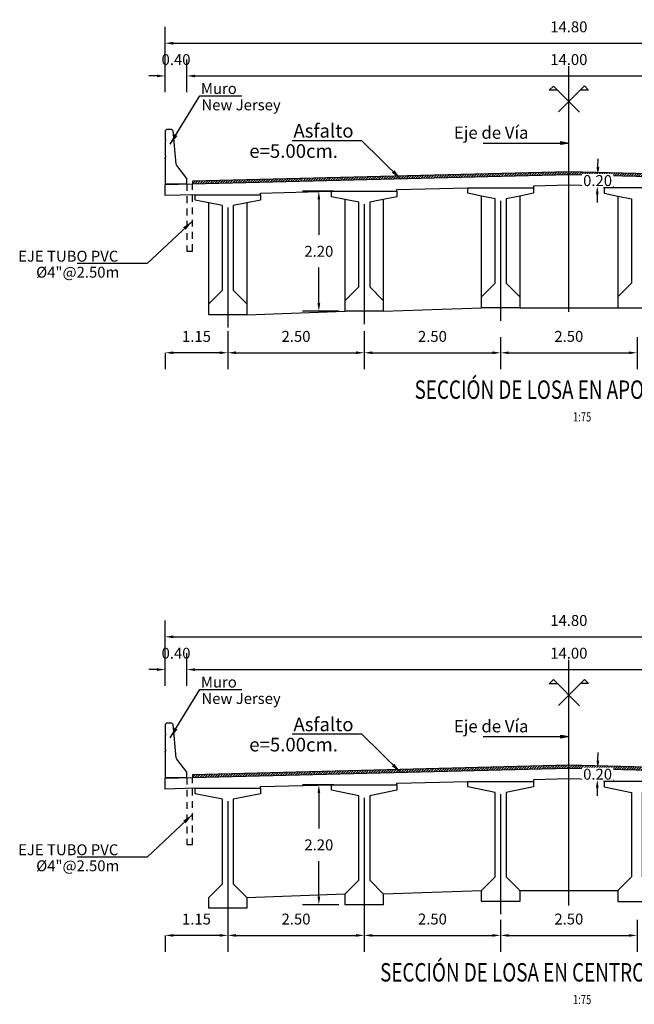
# Model space of a CAD drawing. Units: metres. Extents: x 0 to 545552, y 0 to 17328701.
# Drawn here: x 272828 to 272839, y 8664987 to 8665005 of the extents above; entities that cross this region are included whole.
import ezdxf
from ezdxf.enums import TextEntityAlignment as Align

# ---------------------------------------------------------------- set-up
doc = ezdxf.new("R2010")
doc.units = ezdxf.units.M
doc.header["$PDMODE"] = 66
doc.linetypes.add('DASHDOT', pattern=[25.4, 12.7, -6.35, 0, -6.35])
doc.linetypes.add('DASHED2', pattern=[0.375, 0.25, -0.125])
doc.layers.get('0').update_dxf_attribs({"color": 251})
for name, color, linetype in [('01', 1, 'Continuous'), ('100-CONCRETO', 3, 'Continuous'), ('21e', 3, 'DASHDOT'), ('40GENE-106-TEXT', 7, 'Continuous'), ('40GENE-108-TITLE', 6, 'Continuous'), ('A-Ejes', 1, 'DASHDOT'), ('A-FLECHAS', 252, 'Continuous'), ('A-Rellenos o Solidos', 253, 'Continuous'), ('G-ACOTADO', 9, 'Continuous'), ('G-TEXTOS-NOTAS', 7, 'Continuous'), ('T-TEXTO COORD', 7, 'Continuous')]:
    doc.layers.add(name, color=color, linetype=linetype)
doc.layers.add('TEXTOS', color=2, linetype='Continuous', lineweight=0)
doc.styles.add('ROMANS', font='romans.shx')
doc.styles.add('ROMANS-SP', font='romans.shx', dxfattribs={"width": 0.75})
doc.dimstyles.new('SNC-LAVALIN Horiz', dxfattribs={"dimtxt": 0.2, "dimasz": 0.2, "dimexe": 0.3, "dimexo": 0.3, "dimgap": 0.2, "dimtad": 1, "dimtih": 1, "dimtoh": 1, "dimzin": 3, "dimdsep": 46, "dimtxsty": 'ROMANS', "dimcen": 0.09, "dimclrd": 256, "dimclre": 256, "dimclrt": 7, "dimaunit": 1, "dimadec": 3, "dimazin": 0, "dimtfac": 1, "dimtix": 1, "dimtofl": 0, "dimtmove": 2, "dimatfit": 3, "dimfxl": 0.5, "dimfxlon": 1, "dimtfill": 1, "dimtolj": 1, "dimarcsym": 0})
doc.dimstyles.new('SNC-LAVALIN rv', dxfattribs={"dimtxt": 0.2, "dimasz": 0.15, "dimexe": 0.3, "dimexo": 0.3, "dimgap": 0.2, "dimtad": 1, "dimtih": 1, "dimtoh": 1, "dimzin": 3, "dimdsep": 46, "dimtxsty": 'ROMANS', "dimcen": 0.09, "dimclrd": 256, "dimclre": 256, "dimclrt": 7, "dimadec": 0, "dimazin": 0, "dimtfac": 1, "dimtix": 1, "dimtofl": 0, "dimtmove": 2, "dimatfit": 3, "dimfxl": 0.5, "dimfxlon": 1, "dimtfill": 1, "dimtolj": 1, "dimarcsym": 0})
pattern_1 = [(45, (-6.6831, 174.905944), (-0.02245064030267, 0.02245064030267), [])]
pattern_2 = [(45, (-6.6831, 164.02552), (-0.02245064030267, 0.02245064030267), [])]

# ---------------------------------------------------------------- blocks, each defined once
blk = doc.blocks.new('*D1875')
at = {"layer": 'Defpoints', "color": 0, "transparency": 16777216}
for p in [(272830.63, 8665004.284), (272830.23, 8665003.684), (272830.63, 8665003.684)]:
    blk.add_point(p, dxfattribs=at)
at = {"layer": 'G-ACOTADO', "lineweight": -2, "transparency": 16777216}
for p, q in [((272830.23, 8665003.984), (272830.23, 8665004.584)), ((272830.63, 8665003.984), (272830.63, 8665004.584)), ((272830.08, 8665004.284), (272829.93, 8665004.284)), ((272830.78, 8665004.284), (272830.93, 8665004.284))]:
    blk.add_line(p, q, dxfattribs=at)
at = {"layer": 'G-ACOTADO', "transparency": 16777216}
for points in [[(272830.08, 8665004.309), (272830.08, 8665004.259), (272830.23, 8665004.284)], [(272830.78, 8665004.309), (272830.78, 8665004.259), (272830.63, 8665004.284)]]:
    blk.add_solid(points, dxfattribs=at)
at = {"layer": 'G-ACOTADO', "color": 7, "transparency": 16777216, "insert": (272830.43, 8665004.584), "char_height": 0.2, "attachment_point": 5, "style": 'ROMANS', "bg_fill": 3, "box_fill_scale": 1.1, "bg_fill_color": 256, "bg_fill_true_color": 13158600, "bg_fill_transparency": 0}
blk.add_mtext('\\A1;0.40', dxfattribs=at)
blk = doc.blocks.new('*D1876')
at = {"layer": 'Defpoints', "color": 0, "transparency": 16777216}
for p in [(272844.63, 8665004.284), (272830.63, 8665003.684), (272844.63, 8665003.684)]:
    blk.add_point(p, dxfattribs=at)
at = {"layer": 'G-ACOTADO', "lineweight": -2, "transparency": 16777216}
for p, q in [((272830.63, 8665003.984), (272830.63, 8665004.584)), ((272844.63, 8665003.984), (272844.63, 8665004.584)), ((272830.78, 8665004.284), (272844.48, 8665004.284))]:
    blk.add_line(p, q, dxfattribs=at)
at = {"layer": 'G-ACOTADO', "transparency": 16777216}
for points in [[(272830.78, 8665004.309), (272830.78, 8665004.259), (272830.63, 8665004.284)], [(272844.48, 8665004.309), (272844.48, 8665004.259), (272844.63, 8665004.284)]]:
    blk.add_solid(points, dxfattribs=at)
at = {"layer": 'G-ACOTADO', "color": 7, "transparency": 16777216, "insert": (272837.63, 8665004.584), "char_height": 0.2, "attachment_point": 5, "style": 'ROMANS', "bg_fill": 3, "box_fill_scale": 1.1, "bg_fill_color": 256, "bg_fill_true_color": 13158600, "bg_fill_transparency": 0}
blk.add_mtext('\\A1;14.00', dxfattribs=at)
blk = doc.blocks.new('*D1878')
at = {"layer": 'Defpoints', "color": 0, "transparency": 16777216}
for p in [(272845.03, 8665004.884), (272830.23, 8665003.684), (272845.03, 8665003.684)]:
    blk.add_point(p, dxfattribs=at)
at = {"layer": 'G-ACOTADO', "lineweight": -2, "transparency": 16777216}
for p, q in [((272830.23, 8665004.384), (272830.23, 8665005.184)), ((272845.03, 8665004.384), (272845.03, 8665005.184)), ((272830.38, 8665004.884), (272844.88, 8665004.884))]:
    blk.add_line(p, q, dxfattribs=at)
at = {"layer": 'G-ACOTADO', "transparency": 16777216}
for points in [[(272830.38, 8665004.909), (272830.38, 8665004.859), (272830.23, 8665004.884)], [(272844.88, 8665004.909), (272844.88, 8665004.859), (272845.03, 8665004.884)]]:
    blk.add_solid(points, dxfattribs=at)
at = {"layer": 'G-ACOTADO', "color": 7, "transparency": 16777216, "insert": (272837.63, 8665005.184), "char_height": 0.2, "attachment_point": 5, "style": 'ROMANS', "bg_fill": 3, "box_fill_scale": 1.1, "bg_fill_color": 256, "bg_fill_true_color": 13158600, "bg_fill_transparency": 0}
blk.add_mtext('\\A1;14.80', dxfattribs=at)
blk = doc.blocks.new('*D1879')
at = {"layer": 'G-ACOTADO', "lineweight": -2, "transparency": 16777216}
for p, q in [((272838.163, 8665002.616), (272838.167, 8665002.766)), ((272838.159, 8665002.466), (272838.459, 8665002.458)), ((272838.154, 8665002.266), (272838.454, 8665002.258)), ((272838.15, 8665002.116), (272838.147, 8665001.966))]:
    blk.add_line(p, q, dxfattribs=at)
at = {"layer": 'G-ACOTADO', "transparency": 16777216}
for points in [[(272838.138, 8665002.616), (272838.188, 8665002.615), (272838.159, 8665002.466)], [(272838.125, 8665002.117), (272838.175, 8665002.115), (272838.154, 8665002.266)]]:
    blk.add_solid(points, dxfattribs=at)
at = {"layer": 'G-ACOTADO', "color": 7, "transparency": 16777216, "insert": (272838.157, 8665002.366), "char_height": 0.2, "attachment_point": 5, "style": 'ROMANS', "bg_fill": 3, "box_fill_scale": 1.1, "bg_fill_color": 256, "bg_fill_true_color": 13158600, "bg_fill_transparency": 0}
blk.add_mtext('\\A1;0.20', dxfattribs=at)
at = {"layer": 'Defpoints', "color": 0, "transparency": 16777216}
for p in [(272837.861, 8665002.473), (272838.159, 8665002.466), (272837.856, 8665002.273)]:
    blk.add_point(p, dxfattribs=at)
blk = doc.blocks.new('*D1880')
at = {"layer": 'Defpoints', "color": 0, "transparency": 16777216}
for p in [(272833.621, 8665002.17), (272833.048, 8664999.97), (272833.717, 8664999.97)]:
    blk.add_point(p, dxfattribs=at)
at = {"layer": 'G-ACOTADO', "lineweight": -2, "transparency": 16777216}
for p, q in [((272833.321, 8665002.17), (272832.748, 8665002.17)), ((272833.048, 8665002.02), (272833.048, 8665001.37)), ((272833.048, 8665000.12), (272833.048, 8665000.77)), ((272833.417, 8664999.97), (272832.748, 8664999.97))]:
    blk.add_line(p, q, dxfattribs=at)
at = {"layer": 'G-ACOTADO', "transparency": 16777216}
for points in [[(272833.023, 8665002.02), (272833.073, 8665002.02), (272833.048, 8665002.17)], [(272833.023, 8665000.12), (272833.073, 8665000.12), (272833.048, 8664999.97)]]:
    blk.add_solid(points, dxfattribs=at)
at = {"layer": 'G-ACOTADO', "color": 7, "transparency": 16777216, "insert": (272833.048, 8665001.07), "char_height": 0.2, "attachment_point": 5, "style": 'ROMANS', "bg_fill": 3, "box_fill_scale": 1.1, "bg_fill_color": 256, "bg_fill_true_color": 13158600, "bg_fill_transparency": 0}
blk.add_mtext('\\A1;2.20', dxfattribs=at)
blk = doc.blocks.new('*D1881')
at = {"layer": 'Defpoints', "color": 0, "transparency": 16777216}
for p in [(272831.38, 8664999.908), (272833.88, 8664999.908), (272833.88, 8664999.21)]:
    blk.add_point(p, dxfattribs=at)
at = {"layer": 'G-ACOTADO', "lineweight": -2, "transparency": 16777216}
for p, q in [((272831.38, 8664999.608), (272831.38, 8664998.91)), ((272833.88, 8664999.608), (272833.88, 8664998.91)), ((272831.53, 8664999.21), (272833.73, 8664999.21))]:
    blk.add_line(p, q, dxfattribs=at)
at = {"layer": 'G-ACOTADO', "transparency": 16777216}
for points in [[(272831.53, 8664999.235), (272831.53, 8664999.185), (272831.38, 8664999.21)], [(272833.73, 8664999.235), (272833.73, 8664999.185), (272833.88, 8664999.21)]]:
    blk.add_solid(points, dxfattribs=at)
at = {"layer": 'G-ACOTADO', "color": 7, "transparency": 16777216, "insert": (272832.63, 8664999.51), "char_height": 0.2, "attachment_point": 5, "style": 'ROMANS', "bg_fill": 3, "box_fill_scale": 1.1, "bg_fill_color": 256, "bg_fill_true_color": 13158600, "bg_fill_transparency": 0}
blk.add_mtext('\\A1;2.50', dxfattribs=at)
blk = doc.blocks.new('*D1882')
at = {"layer": 'Defpoints', "color": 0, "transparency": 16777216}
for p in [(272833.88, 8664999.908), (272836.38, 8664999.798), (272836.38, 8664999.21)]:
    blk.add_point(p, dxfattribs=at)
at = {"layer": 'G-ACOTADO', "lineweight": -2, "transparency": 16777216}
for p, q in [((272833.88, 8664999.608), (272833.88, 8664998.91)), ((272836.38, 8664999.498), (272836.38, 8664998.91)), ((272834.03, 8664999.21), (272836.23, 8664999.21))]:
    blk.add_line(p, q, dxfattribs=at)
at = {"layer": 'G-ACOTADO', "transparency": 16777216}
for points in [[(272834.03, 8664999.235), (272834.03, 8664999.185), (272833.88, 8664999.21)], [(272836.23, 8664999.235), (272836.23, 8664999.185), (272836.38, 8664999.21)]]:
    blk.add_solid(points, dxfattribs=at)
at = {"layer": 'G-ACOTADO', "color": 7, "transparency": 16777216, "insert": (272835.13, 8664999.51), "char_height": 0.2, "attachment_point": 5, "style": 'ROMANS', "bg_fill": 3, "box_fill_scale": 1.1, "bg_fill_color": 256, "bg_fill_true_color": 13158600, "bg_fill_transparency": 0}
blk.add_mtext('\\A1;2.50', dxfattribs=at)
blk = doc.blocks.new('*D1883')
at = {"layer": 'Defpoints', "color": 0, "transparency": 16777216}
for p in [(272836.38, 8664999.798), (272838.88, 8664999.798), (272838.88, 8664999.21)]:
    blk.add_point(p, dxfattribs=at)
at = {"layer": 'G-ACOTADO', "lineweight": -2, "transparency": 16777216}
for p, q in [((272836.38, 8664999.498), (272836.38, 8664998.91)), ((272838.88, 8664999.498), (272838.88, 8664998.91)), ((272836.53, 8664999.21), (272838.73, 8664999.21))]:
    blk.add_line(p, q, dxfattribs=at)
at = {"layer": 'G-ACOTADO', "transparency": 16777216}
for points in [[(272836.53, 8664999.235), (272836.53, 8664999.185), (272836.38, 8664999.21)], [(272838.73, 8664999.235), (272838.73, 8664999.185), (272838.88, 8664999.21)]]:
    blk.add_solid(points, dxfattribs=at)
at = {"layer": 'G-ACOTADO', "color": 7, "transparency": 16777216, "insert": (272837.63, 8664999.51), "char_height": 0.2, "attachment_point": 5, "style": 'ROMANS', "bg_fill": 3, "box_fill_scale": 1.1, "bg_fill_color": 256, "bg_fill_true_color": 13158600, "bg_fill_transparency": 0}
blk.add_mtext('\\A1;2.50', dxfattribs=at)
blk = doc.blocks.new('*D1887')
at = {"layer": 'Defpoints', "color": 0, "transparency": 16777216}
for p in [(272830.23, 8664999.41), (272831.38, 8664999.41), (272830.23, 8664999.21)]:
    blk.add_point(p, dxfattribs=at)
at = {"layer": 'G-ACOTADO', "lineweight": -2, "transparency": 16777216}
for p, q in [((272830.23, 8664999.21), (272830.23, 8664998.91)), ((272831.23, 8664999.21), (272830.38, 8664999.21)), ((272831.38, 8664999.21), (272831.38, 8664998.91))]:
    blk.add_line(p, q, dxfattribs=at)
at = {"layer": 'G-ACOTADO', "transparency": 16777216}
for points in [[(272830.38, 8664999.235), (272830.38, 8664999.185), (272830.23, 8664999.21)], [(272831.23, 8664999.235), (272831.23, 8664999.185), (272831.38, 8664999.21)]]:
    blk.add_solid(points, dxfattribs=at)
at = {"layer": 'G-ACOTADO', "color": 7, "transparency": 16777216, "insert": (272830.805, 8664999.51), "char_height": 0.2, "attachment_point": 5, "style": 'ROMANS', "bg_fill": 3, "box_fill_scale": 1.1, "bg_fill_color": 256, "bg_fill_true_color": 13158600, "bg_fill_transparency": 0}
blk.add_mtext('\\A1;1.15', dxfattribs=at)
blk = doc.blocks.new('TITU_01')
at = {"layer": '40GENE-106-TEXT', "style": 'ROMANS', "width": 0.75}
blk.add_attdef('ESCALA', text='', height=2.5, dxfattribs=at).set_placement((-14.18, 14.83), align=Align.MIDDLE_CENTER)
at = {"layer": '40GENE-108-TITLE', "style": 'ROMANS', "width": 0.75}
for tag, p in [('%%UELEVACION1', (-14.37, 31.39)), ('%%UELEVACION2', (-14.37, 22.22))]:
    blk.add_attdef(tag, text='', height=5, dxfattribs=at).set_placement(p, align=Align.MIDDLE_CENTER)
blk = doc.blocks.new('A$C49830B25')
at = {"layer": 'A-Ejes'}
blk.add_hatch(color=1, dxfattribs=at).paths.add_polyline_path([(-0.786, 0), (-0.7125, -0.0138), (-0.7125, 0), (-0.7125, 0.0138)])
at = {"layer": 'A-Ejes', "color": 1, "linetype": 'ByBlock'}
blk.add_line((0, 0), (-0.786, 0), dxfattribs=at)
at = {"layer": 'A-Ejes', "color": 1}
blk.add_lwpolyline([(-0.786, 0), (-0.7125, -0.0138), (-0.7125, 0), (-0.7125, 0.0138)], close=True, dxfattribs=at)
blk = doc.blocks.new('*D1869')
at = {"layer": 'Defpoints', "color": 0, "transparency": 16777216}
for p in [(272830.63, 8664993.403), (272830.23, 8664992.803), (272830.63, 8664992.803)]:
    blk.add_point(p, dxfattribs=at)
at = {"layer": 'G-ACOTADO', "lineweight": -2, "transparency": 16777216}
for p, q in [((272830.23, 8664993.103), (272830.23, 8664993.703)), ((272830.63, 8664993.103), (272830.63, 8664993.703)), ((272830.08, 8664993.403), (272829.93, 8664993.403)), ((272830.78, 8664993.403), (272830.93, 8664993.403))]:
    blk.add_line(p, q, dxfattribs=at)
at = {"layer": 'G-ACOTADO', "transparency": 16777216}
for points in [[(272830.08, 8664993.428), (272830.08, 8664993.378), (272830.23, 8664993.403)], [(272830.78, 8664993.428), (272830.78, 8664993.378), (272830.63, 8664993.403)]]:
    blk.add_solid(points, dxfattribs=at)
at = {"layer": 'G-ACOTADO', "color": 7, "transparency": 16777216, "insert": (272830.43, 8664993.703), "char_height": 0.2, "attachment_point": 5, "style": 'ROMANS', "bg_fill": 3, "box_fill_scale": 1.1, "bg_fill_color": 256, "bg_fill_true_color": 13158600, "bg_fill_transparency": 0}
blk.add_mtext('\\A1;0.40', dxfattribs=at)
blk = doc.blocks.new('*D1870')
at = {"layer": 'Defpoints', "color": 0, "transparency": 16777216}
for p in [(272844.63, 8664993.403), (272830.63, 8664992.803), (272844.63, 8664992.803)]:
    blk.add_point(p, dxfattribs=at)
at = {"layer": 'G-ACOTADO', "lineweight": -2, "transparency": 16777216}
for p, q in [((272830.63, 8664993.103), (272830.63, 8664993.703)), ((272844.63, 8664993.103), (272844.63, 8664993.703)), ((272830.78, 8664993.403), (272844.48, 8664993.403))]:
    blk.add_line(p, q, dxfattribs=at)
at = {"layer": 'G-ACOTADO', "transparency": 16777216}
for points in [[(272830.78, 8664993.428), (272830.78, 8664993.378), (272830.63, 8664993.403)], [(272844.48, 8664993.428), (272844.48, 8664993.378), (272844.63, 8664993.403)]]:
    blk.add_solid(points, dxfattribs=at)
at = {"layer": 'G-ACOTADO', "color": 7, "transparency": 16777216, "insert": (272837.63, 8664993.703), "char_height": 0.2, "attachment_point": 5, "style": 'ROMANS', "bg_fill": 3, "box_fill_scale": 1.1, "bg_fill_color": 256, "bg_fill_true_color": 13158600, "bg_fill_transparency": 0}
blk.add_mtext('\\A1;14.00', dxfattribs=at)
blk = doc.blocks.new('*D1872')
at = {"layer": 'Defpoints', "color": 0, "transparency": 16777216}
for p in [(272845.03, 8664994.003), (272830.23, 8664992.803), (272845.03, 8664992.803)]:
    blk.add_point(p, dxfattribs=at)
at = {"layer": 'G-ACOTADO', "lineweight": -2, "transparency": 16777216}
for p, q in [((272830.23, 8664993.503), (272830.23, 8664994.303)), ((272845.03, 8664993.503), (272845.03, 8664994.303)), ((272830.38, 8664994.003), (272844.88, 8664994.003))]:
    blk.add_line(p, q, dxfattribs=at)
at = {"layer": 'G-ACOTADO', "transparency": 16777216}
for points in [[(272830.38, 8664994.028), (272830.38, 8664993.978), (272830.23, 8664994.003)], [(272844.88, 8664994.028), (272844.88, 8664993.978), (272845.03, 8664994.003)]]:
    blk.add_solid(points, dxfattribs=at)
at = {"layer": 'G-ACOTADO', "color": 7, "transparency": 16777216, "insert": (272837.63, 8664994.303), "char_height": 0.2, "attachment_point": 5, "style": 'ROMANS', "bg_fill": 3, "box_fill_scale": 1.1, "bg_fill_color": 256, "bg_fill_true_color": 13158600, "bg_fill_transparency": 0}
blk.add_mtext('\\A1;14.80', dxfattribs=at)
blk = doc.blocks.new('*D1873')
at = {"layer": 'G-ACOTADO', "lineweight": -2, "transparency": 16777216}
for p, q in [((272838.163, 8664991.735), (272838.167, 8664991.885)), ((272838.159, 8664991.585), (272838.459, 8664991.578)), ((272838.154, 8664991.385), (272838.454, 8664991.378)), ((272838.15, 8664991.236), (272838.147, 8664991.086))]:
    blk.add_line(p, q, dxfattribs=at)
at = {"layer": 'G-ACOTADO', "transparency": 16777216}
for points in [[(272838.138, 8664991.736), (272838.188, 8664991.735), (272838.159, 8664991.585)], [(272838.125, 8664991.236), (272838.175, 8664991.235), (272838.154, 8664991.385)]]:
    blk.add_solid(points, dxfattribs=at)
at = {"layer": 'G-ACOTADO', "color": 7, "transparency": 16777216, "insert": (272838.157, 8664991.485), "char_height": 0.2, "attachment_point": 5, "style": 'ROMANS', "bg_fill": 3, "box_fill_scale": 1.1, "bg_fill_color": 256, "bg_fill_true_color": 13158600, "bg_fill_transparency": 0}
blk.add_mtext('\\A1;0.20', dxfattribs=at)
at = {"layer": 'Defpoints', "color": 0, "transparency": 16777216}
for p in [(272837.861, 8664991.593), (272838.159, 8664991.585), (272837.856, 8664991.393)]:
    blk.add_point(p, dxfattribs=at)
blk = doc.blocks.new('*D1874')
at = {"layer": 'Defpoints', "color": 0, "transparency": 16777216}
for p in [(272833.621, 8664991.29), (272833.048, 8664989.09), (272833.717, 8664989.09)]:
    blk.add_point(p, dxfattribs=at)
at = {"layer": 'G-ACOTADO', "lineweight": -2, "transparency": 16777216}
for p, q in [((272833.321, 8664991.29), (272832.748, 8664991.29)), ((272833.048, 8664991.14), (272833.048, 8664990.49)), ((272833.048, 8664989.24), (272833.048, 8664989.89)), ((272833.417, 8664989.09), (272832.748, 8664989.09))]:
    blk.add_line(p, q, dxfattribs=at)
at = {"layer": 'G-ACOTADO', "transparency": 16777216}
for points in [[(272833.023, 8664991.14), (272833.073, 8664991.14), (272833.048, 8664991.29)], [(272833.023, 8664989.24), (272833.073, 8664989.24), (272833.048, 8664989.09)]]:
    blk.add_solid(points, dxfattribs=at)
at = {"layer": 'G-ACOTADO', "color": 7, "transparency": 16777216, "insert": (272833.048, 8664990.19), "char_height": 0.2, "attachment_point": 5, "style": 'ROMANS', "bg_fill": 3, "box_fill_scale": 1.1, "bg_fill_color": 256, "bg_fill_true_color": 13158600, "bg_fill_transparency": 0}
blk.add_mtext('\\A1;2.20', dxfattribs=at)
blk = doc.blocks.new('*D1832')
at = {"layer": 'Defpoints', "color": 0, "transparency": 16777216}
for p in [(272831.38, 8664989.227), (272833.88, 8664989.227), (272833.88, 8664988.53)]:
    blk.add_point(p, dxfattribs=at)
at = {"layer": 'G-ACOTADO', "lineweight": -2, "transparency": 16777216}
for p, q in [((272831.38, 8664988.927), (272831.38, 8664988.23)), ((272833.88, 8664988.927), (272833.88, 8664988.23)), ((272831.53, 8664988.53), (272833.73, 8664988.53))]:
    blk.add_line(p, q, dxfattribs=at)
at = {"layer": 'G-ACOTADO', "transparency": 16777216}
for points in [[(272831.53, 8664988.555), (272831.53, 8664988.505), (272831.38, 8664988.53)], [(272833.73, 8664988.555), (272833.73, 8664988.505), (272833.88, 8664988.53)]]:
    blk.add_solid(points, dxfattribs=at)
at = {"layer": 'G-ACOTADO', "color": 7, "transparency": 16777216, "insert": (272832.63, 8664988.83), "char_height": 0.2, "attachment_point": 5, "style": 'ROMANS', "bg_fill": 3, "box_fill_scale": 1.1, "bg_fill_color": 256, "bg_fill_true_color": 13158600, "bg_fill_transparency": 0}
blk.add_mtext('\\A1;2.50', dxfattribs=at)
blk = doc.blocks.new('*D1833')
at = {"layer": 'Defpoints', "color": 0, "transparency": 16777216}
for p in [(272833.88, 8664989.227), (272836.38, 8664989.117), (272836.38, 8664988.53)]:
    blk.add_point(p, dxfattribs=at)
at = {"layer": 'G-ACOTADO', "lineweight": -2, "transparency": 16777216}
for p, q in [((272833.88, 8664988.927), (272833.88, 8664988.23)), ((272836.38, 8664988.817), (272836.38, 8664988.23)), ((272834.03, 8664988.53), (272836.23, 8664988.53))]:
    blk.add_line(p, q, dxfattribs=at)
at = {"layer": 'G-ACOTADO', "transparency": 16777216}
for points in [[(272834.03, 8664988.555), (272834.03, 8664988.505), (272833.88, 8664988.53)], [(272836.23, 8664988.555), (272836.23, 8664988.505), (272836.38, 8664988.53)]]:
    blk.add_solid(points, dxfattribs=at)
at = {"layer": 'G-ACOTADO', "color": 7, "transparency": 16777216, "insert": (272835.13, 8664988.83), "char_height": 0.2, "attachment_point": 5, "style": 'ROMANS', "bg_fill": 3, "box_fill_scale": 1.1, "bg_fill_color": 256, "bg_fill_true_color": 13158600, "bg_fill_transparency": 0}
blk.add_mtext('\\A1;2.50', dxfattribs=at)
blk = doc.blocks.new('*D1834')
at = {"layer": 'Defpoints', "color": 0, "transparency": 16777216}
for p in [(272836.38, 8664989.117), (272838.88, 8664989.117), (272838.88, 8664988.53)]:
    blk.add_point(p, dxfattribs=at)
at = {"layer": 'G-ACOTADO', "lineweight": -2, "transparency": 16777216}
for p, q in [((272836.38, 8664988.817), (272836.38, 8664988.23)), ((272838.88, 8664988.817), (272838.88, 8664988.23)), ((272836.53, 8664988.53), (272838.73, 8664988.53))]:
    blk.add_line(p, q, dxfattribs=at)
at = {"layer": 'G-ACOTADO', "transparency": 16777216}
for points in [[(272836.53, 8664988.555), (272836.53, 8664988.505), (272836.38, 8664988.53)], [(272838.73, 8664988.555), (272838.73, 8664988.505), (272838.88, 8664988.53)]]:
    blk.add_solid(points, dxfattribs=at)
at = {"layer": 'G-ACOTADO', "color": 7, "transparency": 16777216, "insert": (272837.63, 8664988.83), "char_height": 0.2, "attachment_point": 5, "style": 'ROMANS', "bg_fill": 3, "box_fill_scale": 1.1, "bg_fill_color": 256, "bg_fill_true_color": 13158600, "bg_fill_transparency": 0}
blk.add_mtext('\\A1;2.50', dxfattribs=at)
blk = doc.blocks.new('*D1838')
at = {"layer": 'Defpoints', "color": 0, "transparency": 16777216}
for p in [(272830.23, 8664988.73), (272831.38, 8664988.73), (272830.23, 8664988.53)]:
    blk.add_point(p, dxfattribs=at)
at = {"layer": 'G-ACOTADO', "lineweight": -2, "transparency": 16777216}
for p, q in [((272830.23, 8664988.53), (272830.23, 8664988.23)), ((272831.23, 8664988.53), (272830.38, 8664988.53)), ((272831.38, 8664988.53), (272831.38, 8664988.23))]:
    blk.add_line(p, q, dxfattribs=at)
at = {"layer": 'G-ACOTADO', "transparency": 16777216}
for points in [[(272830.38, 8664988.555), (272830.38, 8664988.505), (272830.23, 8664988.53)], [(272831.23, 8664988.555), (272831.23, 8664988.505), (272831.38, 8664988.53)]]:
    blk.add_solid(points, dxfattribs=at)
at = {"layer": 'G-ACOTADO', "color": 7, "transparency": 16777216, "insert": (272830.805, 8664988.83), "char_height": 0.2, "attachment_point": 5, "style": 'ROMANS', "bg_fill": 3, "box_fill_scale": 1.1, "bg_fill_color": 256, "bg_fill_true_color": 13158600, "bg_fill_transparency": 0}
blk.add_mtext('\\A1;1.15', dxfattribs=at)

msp = doc.modelspace()

# ---------------------------------------------------------------- hatches: boundary and pattern name
at = {"true_color": 0x949494}
h = msp.add_hatch(dxfattribs=at)
h.set_pattern_fill('LINE', color=252, scale=0.01, angle=45)
h.set_pattern_definition(pattern_1)
h.paths.add_polyline_path([(272837.630062, 8665002.478995), (272837.630062, 8665002.528995), (272830.729812, 8665002.356489), (272830.729812, 8665002.306489)])
h = msp.add_hatch(dxfattribs=at)
h.set_pattern_fill('LINE', color=252, scale=0.01, angle=45)
h.set_pattern_definition(pattern_1)
h.paths.add_polyline_path([(272837.630062, 8665002.528995), (272837.630062, 8665002.478995), (272844.530312, 8665002.306489), (272844.530312, 8665002.356489)])
h = msp.add_hatch(dxfattribs=at)
h.set_pattern_fill('LINE', color=252, scale=0.01, angle=45)
h.set_pattern_definition(pattern_2)
h.paths.add_polyline_path([(272837.630062, 8664991.598571), (272837.630062, 8664991.648571), (272830.729812, 8664991.476065), (272830.729812, 8664991.426065)])
h = msp.add_hatch(dxfattribs=at)
h.set_pattern_fill('LINE', color=252, scale=0.01, angle=45)
h.set_pattern_definition(pattern_2)
h.paths.add_polyline_path([(272837.630062, 8664991.648571), (272837.630062, 8664991.598571), (272844.530312, 8664991.426065), (272844.530312, 8664991.476065)])

# ---------------------------------------------------------------- linework, layer by layer
at = {"color": 4}
for points in [[(272830.780062, 8665002.107745), (272830.230062, 8665002.093995), (272830.230062, 8665002.293995), (272837.630062, 8665002.478995), (272845.030062, 8665002.293995), (272845.030062, 8665002.093995), (272844.480062, 8665002.107745)], [(272838.280062, 8665002.232745), (272838.280062, 8665002.262745), (272837.630062, 8665002.278995), (272836.980062, 8665002.262745), (272836.980062, 8665002.232745)], [(272831.980062, 8665002.107745), (272831.980062, 8665002.137745), (272833.280062, 8665002.170245)], [(272834.230062, 8665002.020245), (272834.230062, 8665000.170245), (272834.230062, 8664999.970245), (272833.530062, 8664999.970245), (272833.530062, 8665000.170245), (272833.530062, 8665002.020245), (272833.280062, 8665002.070245), (272833.280062, 8665002.170245), (272834.480062, 8665002.170245), (272834.480062, 8665002.070245), (272834.230062, 8665002.020245)], [(272834.480062, 8665002.170245), (272834.480062, 8665002.200245), (272835.780062, 8665002.232745)], [(272831.730062, 8664999.907745), (272833.530062, 8664999.970245)], [(272834.230062, 8664999.970245), (272836.030062, 8665000.032745)], [(272836.730062, 8665000.032745), (272838.530062, 8665000.032745)], [(272830.780062, 8664991.227321), (272830.230062, 8664991.213571), (272830.230062, 8664991.413571), (272837.630062, 8664991.598571), (272845.030062, 8664991.413571), (272845.030062, 8664991.213571), (272844.480062, 8664991.227321)], [(272831.980062, 8664991.227321), (272831.980062, 8664991.257321), (272833.280062, 8664991.289821)], [(272834.480062, 8664991.289821), (272834.480062, 8664991.319821), (272835.780062, 8664991.352321)], [(272838.280062, 8664991.352321), (272838.280062, 8664991.382321), (272837.630062, 8664991.398571), (272836.980062, 8664991.382321), (272836.980062, 8664991.352321)], [(272831.730062, 8664989.227321), (272833.530062, 8664989.289821)], [(272834.230062, 8664989.289821), (272836.030062, 8664989.352321)], [(272836.730062, 8664989.352321), (272838.530062, 8664989.352321)]]:
    msp.add_lwpolyline(points, dxfattribs=at)
at = {"color": 8}
for points in [[(272844.530312, 8665002.306489), (272844.530312, 8665002.356489), (272837.630062, 8665002.528995), (272830.729812, 8665002.356489), (272830.729812, 8665002.306489)], [(272844.530312, 8664991.426065), (272844.530312, 8664991.476065), (272837.630062, 8664991.648571), (272830.729812, 8664991.476065), (272830.729812, 8664991.426065)]]:
    msp.add_lwpolyline(points, dxfattribs=at)
at = {"layer": '01', "linetype": 'DASHED2', "ltscale": 0.5}
for points in [[(272830.629812, 8665002.303992), (272830.629812, 8665001.073992), (272830.729812, 8665001.073992), (272830.729812, 8665002.306492)], [(272830.629812, 8664991.423568), (272830.629812, 8664990.193568), (272830.729812, 8664990.193568), (272830.729812, 8664991.426068)]]:
    msp.add_lwpolyline(points, dxfattribs=at)
at = {"layer": '100-CONCRETO'}
for points in [[(272830.229812, 8665002.76624), (272830.229812, 8665002.789336), (272830.229812, 8665002.328992), (272830.229812, 8665002.303992), (272830.629812, 8665002.303992), (272830.629812, 8665002.403992), (272830.444789, 8665002.642913, -0.134063281), (272830.435572, 8665002.667587), (272830.379812, 8665003.278992), (272830.354812, 8665003.303992), (272830.254812, 8665003.303992), (272830.229812, 8665003.278992), (272830.229812, 8665003.119328), (272830.243789, 8665003.103992), (272830.229812, 8665003.089336), (272830.229812, 8665002.819328), (272830.244469, 8665002.803992), (272830.229812, 8665002.789336)], [(272830.229812, 8664991.885816), (272830.229812, 8664991.908912), (272830.229812, 8664991.448568), (272830.229812, 8664991.423568), (272830.629812, 8664991.423568), (272830.629812, 8664991.523568), (272830.444789, 8664991.762489, -0.134063281), (272830.435572, 8664991.787163), (272830.379812, 8664992.398568), (272830.354812, 8664992.423568), (272830.254812, 8664992.423568), (272830.229812, 8664992.398568), (272830.229812, 8664992.238904), (272830.243789, 8664992.223568), (272830.229812, 8664992.208912), (272830.229812, 8664991.938904), (272830.244469, 8664991.923568), (272830.229812, 8664991.908912)]]:
    msp.add_lwpolyline(points, format="xyb", dxfattribs=at)
at = {"layer": '21e', "color": 1, "lineweight": -3}
for p, q in [((272833.880062, 8665001.935245), (272833.880062, 8664999.735245)), ((272836.380062, 8665001.997745), (272836.380062, 8664999.797745)), ((272831.380062, 8665001.872745), (272831.380062, 8664999.672745)), ((272836.380062, 8664991.117321), (272836.380062, 8664988.917321)), ((272831.380062, 8664990.992321), (272831.380062, 8664988.792321)), ((272833.880062, 8664991.054821), (272833.880062, 8664988.854821))]:
    msp.add_line(p, q, dxfattribs=at)
at = {"layer": '21e', "color": 1, "lineweight": -3, "elevation": 957.006243, "flags": 128}
for points in [[(272837.630062, 8664999.960685), (272837.630062, 8665004.485839)], [(272837.630062, 8664989.080261), (272837.630062, 8664993.605415)]]:
    msp.add_lwpolyline(points, dxfattribs=at)
at = {"layer": 'T-TEXTO COORD', "color": 4}
for points in [[(272831.730062, 8665001.957745), (272831.730062, 8665000.107745), (272831.730062, 8664999.907745), (272831.030062, 8664999.907745), (272831.030062, 8665000.107745), (272831.030062, 8665001.957745), (272830.780062, 8665002.007745), (272830.780062, 8665002.107745), (272831.980062, 8665002.107745), (272831.980062, 8665002.007745), (272831.730062, 8665001.957745)], [(272836.730062, 8665002.082745), (272836.730062, 8665000.232745), (272836.730062, 8665000.032745), (272836.030062, 8665000.032745), (272836.030062, 8665000.232745), (272836.030062, 8665002.082745), (272835.780062, 8665002.132745), (272835.780062, 8665002.232745), (272836.980062, 8665002.232745), (272836.980062, 8665002.132745), (272836.730062, 8665002.082745)], [(272838.530062, 8665002.082745), (272838.530062, 8665000.232745), (272838.530062, 8665000.032745), (272839.230062, 8665000.032745), (272839.230062, 8665000.232745), (272839.230062, 8665002.082745), (272839.480062, 8665002.132745), (272839.480062, 8665002.232745), (272838.280062, 8665002.232745), (272838.280062, 8665002.132745), (272838.530062, 8665002.082745)]]:
    msp.add_lwpolyline(points, dxfattribs=at)
at = {"layer": 'T-TEXTO COORD', "color": 8}
for points in [[(272836.030062, 8665000.232745), (272836.280062, 8665000.482745), (272836.280062, 8665002.032745), (272836.030062, 8665002.082745)], [(272836.730062, 8665002.082745), (272836.480062, 8665002.032745), (272836.480062, 8665000.482745), (272836.730062, 8665000.232745)], [(272838.530062, 8665002.082745), (272838.780062, 8665002.032745), (272838.780062, 8665000.482745), (272838.530062, 8665000.232745)], [(272831.030062, 8665000.107745), (272831.280062, 8665000.357745), (272831.280062, 8665001.907745), (272831.030062, 8665001.957745)], [(272831.730062, 8665001.957745), (272831.480062, 8665001.907745), (272831.480062, 8665000.357745), (272831.730062, 8665000.107745)], [(272833.530062, 8665000.170245), (272833.780062, 8665000.420245), (272833.780062, 8665001.970245), (272833.530062, 8665002.020245)], [(272834.230062, 8665002.020245), (272833.980062, 8665001.970245), (272833.980062, 8665000.420245), (272834.230062, 8665000.170245)]]:
    msp.add_lwpolyline(points, dxfattribs=at)
at = {"layer": 'T-TEXTO COORD', "color": 4}
for points in [[(272833.780062, 8664989.539821), (272833.780062, 8664991.089821), (272833.280062, 8664991.189821), (272833.280062, 8664991.289821), (272834.480062, 8664991.289821), (272834.480062, 8664991.189821), (272833.980062, 8664991.089821), (272833.980062, 8664989.539821), (272834.230062, 8664989.289821), (272834.230062, 8664989.089821), (272833.530062, 8664989.089821), (272833.530062, 8664989.289821)], [(272836.480062, 8664989.602321), (272836.730062, 8664989.352321), (272836.730062, 8664989.152321), (272836.030062, 8664989.152321), (272836.030062, 8664989.352321), (272836.280062, 8664989.602321), (272836.280062, 8664991.152321), (272835.780062, 8664991.252321), (272835.780062, 8664991.352321), (272836.980062, 8664991.352321), (272836.980062, 8664991.252321), (272836.480062, 8664991.152321)], [(272838.780062, 8664989.602321), (272838.530062, 8664989.352321), (272838.530062, 8664989.152321), (272839.230062, 8664989.152321), (272839.230062, 8664989.352321), (272838.980062, 8664989.602321), (272838.980062, 8664991.152321), (272839.480062, 8664991.252321), (272839.480062, 8664991.352321), (272838.280062, 8664991.352321), (272838.280062, 8664991.252321), (272838.780062, 8664991.152321)], [(272831.280062, 8664989.477321), (272831.280062, 8664991.027321), (272830.780062, 8664991.127321), (272830.780062, 8664991.227321), (272831.980062, 8664991.227321), (272831.980062, 8664991.127321), (272831.480062, 8664991.027321), (272831.480062, 8664989.477321), (272831.730062, 8664989.227321), (272831.730062, 8664989.027321), (272831.030062, 8664989.027321), (272831.030062, 8664989.227321)]]:
    msp.add_lwpolyline(points, close=True, dxfattribs=at)

# ---------------------------------------------------------------- block references
at = {"layer": '40GENE-108-TITLE'}
ref = msp.add_blockref('TITU_01', (272838.811288, 8664997.03392), dxfattribs=dict(at, xscale=0.0675, yscale=0.0675, zscale=0.0675))
ref.add_attrib('%%UELEVACION2', 'SECCIÓN DE LOSA EN APOYOS: TIPO 5', dxfattribs={"height": 0.3375, "style": 'ROMANS', "width": 0.75}).set_placement((272837.841217, 8664998.533828), align=Align.MIDDLE_CENTER)
ref.add_attrib('ESCALA', ' 1:75', dxfattribs={"layer": '40GENE-106-TEXT', "height": 0.16875, "style": 'ROMANS', "width": 0.75}).set_placement((272837.853907, 8664998.035137), align=Align.MIDDLE_CENTER)
ref = msp.add_blockref('TITU_01', (272838.811288, 8664986.353496, -957.006243), dxfattribs=dict(at, xscale=0.0675, yscale=0.0675, zscale=0.0675))
ref.add_attrib('%%UELEVACION2', 'SECCIÓN DE LOSA EN CENTRO DE LUZ: TIPO 5', dxfattribs={"height": 0.3375, "style": 'ROMANS', "width": 0.75}).set_placement((272837.841217, 8664987.853404, -957.006243), align=Align.MIDDLE_CENTER)
ref.add_attrib('ESCALA', ' 1:75', dxfattribs={"layer": '40GENE-106-TEXT', "height": 0.16875, "style": 'ROMANS', "width": 0.75}).set_placement((272837.853907, 8664987.354713, -957.006243), align=Align.MIDDLE_CENTER)
at = {"layer": 'A-Rellenos o Solidos', "xscale": -2, "yscale": 2, "zscale": 2}
for p in [(272836.058009, 8665003.053906, 957.006243), (272836.058009, 8664992.173483, 957.006243)]:
    msp.add_blockref('A$C49830B25', p, dxfattribs=at)

# ---------------------------------------------------------------- texts
at = {"layer": 'G-TEXTOS-NOTAS', "style": 'ROMANS-SP'}
for s, height, p in [('Muro', 0.2, (272830.885752, 8665003.953776)), ('New Jersey', 0.2, (272830.896207, 8665003.653011)), ('Asfalto', 0.25, (272832.582177, 8665003.15382)), ('e=5.00cm.', 0.25, (272831.772653, 8665002.782735)), ('EJE TUBO PVC', 0.2, (272827.537497, 8665000.880207)), ('%%C4"@2.50m', 0.2, (272827.866704, 8665000.586653)), ('Muro', 0.2, (272830.885752, 8664993.073352)), ('New Jersey', 0.2, (272830.896207, 8664992.772588)), ('Asfalto', 0.25, (272832.582177, 8664992.273397)), ('e=5.00cm.', 0.25, (272831.772653, 8664991.902311)), ('EJE TUBO PVC', 0.2, (272827.537497, 8664989.999783)), ('%%C4"@2.50m', 0.2, (272827.866704, 8664989.706229))]:
    msp.add_text(s, height=height, dxfattribs=at).set_placement(p)
at = {"layer": 'TEXTOS', "color": 7, "char_height": 0.225, "attachment_point": 4, "style": 'ROMANS'}
for insert in [(272835.52361, 8665003.215498, 957.006243), (272835.52361, 8664992.335075, 957.006243)]:
    msp.add_mtext('Eje de Vía', dxfattribs=dict(at, insert=insert))

# ---------------------------------------------------------------- leaders
at = {"layer": 'G-ACOTADO', "color": 1, "ltscale": 5}
for points in [[(272830.325767, 8665003.030572), (272830.867976, 8665003.919472), (272831.636451, 8665003.919472)], [(272830.325767, 8664992.150148), (272830.867976, 8664993.039048), (272831.636451, 8664993.039048)]]:
    msp.add_leader(points, dimstyle='SNC-LAVALIN Horiz', override={"dimgap": 0.2, "dimtad": 0}, dxfattribs=at)
at = {"layer": 'G-ACOTADO', "ltscale": 5}
for points in [[(272834.551233, 8665002.39409), (272833.837995, 8665003.096648), (272832.557204, 8665003.096648)], [(272830.729812, 8665001.624569), (272829.898896, 8665000.843361), (272828.617915, 8665000.843361)], [(272834.551233, 8664991.513666), (272833.837995, 8664992.216224), (272832.557204, 8664992.216224)], [(272830.729812, 8664990.744146), (272829.898896, 8664989.962938), (272828.617915, 8664989.962938)]]:
    msp.add_leader(points, dimstyle='SNC-LAVALIN Horiz', override={"dimgap": 0.2, "dimtad": 0}, dxfattribs=at)

# ---------------------------------------------------------------- next in the draw order: dimensions: what is measured, and where the dimension line sits
at = {"layer": 'G-ACOTADO'}
for base, p1, p2, picture, middle in [((272830.629812, 8665004.283853), (272830.229812, 8665003.683853), (272830.629812, 8665003.683853), '*D1875', (272830.429812, 8665004.583853)), ((272830.629812, 8664993.40343), (272830.229812, 8664992.80343), (272830.629812, 8664992.80343), '*D1869', (272830.429812, 8664993.70343))]:
    dim = msp.add_linear_dim(base=base, p1=p1, p2=p2, dimstyle='SNC-LAVALIN rv', dxfattribs=at)
    dim.commit()
    dim.dimension.update_dxf_attribs({"geometry": picture, "text_midpoint": middle})
for p1, p2, picture, middle in [((272837.856377, 8665002.273337), (272837.861374, 8665002.473212), '*D1879', (272838.156518, 8665002.365833)), ((272837.856377, 8664991.392913), (272837.861374, 8664991.592788), '*D1873', (272838.156518, 8664991.48541))]:
    dim = msp.add_aligned_dim(p1=p1, p2=p2, distance=-0.297736, dimstyle='SNC-LAVALIN rv', dxfattribs=at)
    dim.commit()
    dim.dimension.update_dxf_attribs({"geometry": picture, "text_midpoint": middle})
for base, p1, p2, picture, middle in [((272833.048331, 8664999.970245), (272833.620857, 8665002.170245), (272833.717255, 8664999.970245), '*D1880', (272833.048331, 8665001.070245)), ((272833.048331, 8664989.089821), (272833.620857, 8664991.289821), (272833.717255, 8664989.089821), '*D1874', (272833.048331, 8664990.189821))]:
    dim = msp.add_linear_dim(base=base, p1=p1, p2=p2, angle=90, dimstyle='SNC-LAVALIN rv', dxfattribs=at)
    dim.commit()
    dim.dimension.update_dxf_attribs({"geometry": picture, "text_midpoint": middle})

# ---------------------------------------------------------------- next in the draw order: dimensions: what is measured, and where the dimension line sits
for base, p1, p2, picture, middle in [((272844.630312, 8665004.283853), (272830.629812, 8665003.683853), (272844.630312, 8665003.683853), '*D1876', (272837.630062, 8665004.583853)), ((272833.880062, 8664999.210293), (272831.380062, 8664999.907745), (272833.880062, 8664999.907745), '*D1881', (272832.630062, 8664999.510293)), ((272844.630312, 8664993.40343), (272830.629812, 8664992.80343), (272844.630312, 8664992.80343), '*D1870', (272837.630062, 8664993.70343)), ((272833.880062, 8664988.529869, -957.006243), (272831.380062, 8664989.227321, -957.006243), (272833.880062, 8664989.227321, -957.006243), '*D1832', (272832.630062, 8664988.829869, -957.006243))]:
    dim = msp.add_linear_dim(base=base, p1=p1, p2=p2, dimstyle='SNC-LAVALIN rv', dxfattribs=at)
    dim.commit()
    dim.dimension.update_dxf_attribs({"geometry": picture, "text_midpoint": middle})

# ---------------------------------------------------------------- next in the draw order: dimensions: what is measured, and where the dimension line sits
for base, p1, p2, picture, middle in [((272845.030312, 8665004.883853), (272830.229812, 8665003.683853), (272845.030312, 8665003.683853), '*D1878', (272837.630062, 8665005.183853)), ((272836.380062, 8664999.210293), (272833.880062, 8664999.907745), (272836.380062, 8664999.797745), '*D1882', (272835.130062, 8664999.510293)), ((272830.230062, 8664999.210293), (272831.380062, 8664999.410293), (272830.230062, 8664999.410293), '*D1887', (272830.805062, 8664999.510293)), ((272845.030312, 8664994.00343), (272830.229812, 8664992.80343), (272845.030312, 8664992.80343), '*D1872', (272837.630062, 8664994.30343)), ((272836.380062, 8664988.529869, -957.006243), (272833.880062, 8664989.227321, -957.006243), (272836.380062, 8664989.117321, -957.006243), '*D1833', (272835.130062, 8664988.829869, -957.006243)), ((272830.230062, 8664988.529869, -957.006243), (272831.380062, 8664988.729869, -957.006243), (272830.230062, 8664988.729869, -957.006243), '*D1838', (272830.805062, 8664988.829869, -957.006243))]:
    dim = msp.add_linear_dim(base=base, p1=p1, p2=p2, dimstyle='SNC-LAVALIN rv', dxfattribs=at)
    dim.commit()
    dim.dimension.update_dxf_attribs({"geometry": picture, "text_midpoint": middle})

# ---------------------------------------------------------------- next in the draw order: linework, layer by layer
at = {"layer": 'A-FLECHAS', "elevation": 957.006243}
for points in [[(272837.423372, 8665004.022492), (272837.270637, 8665004.022492), (272837.347004, 8665004.098859), (272837.8243, 8665003.621563)], [(272837.439144, 8665003.624883), (272837.91644, 8665004.102179), (272837.992807, 8665004.025811), (272837.840072, 8665004.025811)], [(272837.423372, 8664993.142068), (272837.270637, 8664993.142068), (272837.347004, 8664993.218435), (272837.8243, 8664992.74114)], [(272837.439144, 8664992.744459), (272837.91644, 8664993.221755), (272837.992807, 8664993.145388), (272837.840072, 8664993.145388)]]:
    msp.add_lwpolyline(points, dxfattribs=at)

# ---------------------------------------------------------------- next in the draw order: dimensions: what is measured, and where the dimension line sits
at = {"layer": 'G-ACOTADO'}
for base, p1, p2, picture, middle in [((272838.880062, 8664999.210293), (272836.380062, 8664999.797745), (272838.880062, 8664999.797745), '*D1883', (272837.630062, 8664999.510293)), ((272838.880062, 8664988.529869, -957.006243), (272836.380062, 8664989.117321, -957.006243), (272838.880062, 8664989.117321, -957.006243), '*D1834', (272837.630062, 8664988.829869, -957.006243))]:
    dim = msp.add_linear_dim(base=base, p1=p1, p2=p2, dimstyle='SNC-LAVALIN rv', dxfattribs=at)
    dim.commit()
    dim.dimension.update_dxf_attribs({"geometry": picture, "text_midpoint": middle})

doc.saveas('drawing.dxf')
